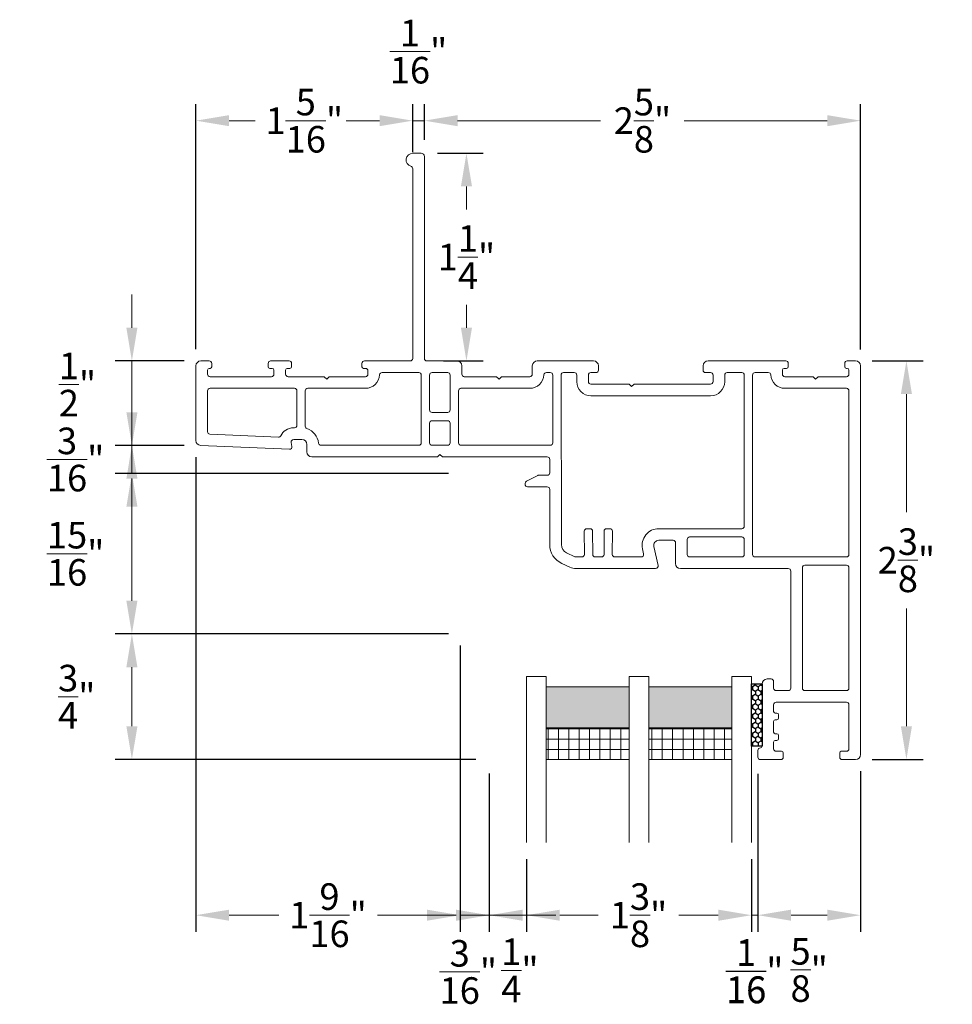
# Model space of a CAD drawing. Units: inches. Extents: x 1322.5 to 1363.1, y 595.4 to 630.
# Drawn here: x 1342 to 1347.6, y 612.5 to 618.4 of the extents above; entities that cross this region are included whole.
import ezdxf

# ---------------------------------------------------------------- set-up
doc = ezdxf.new("R2010")
doc.units = ezdxf.units.IN
doc.header["$LTSCALE"] = 0.35
doc.header["$MEASUREMENT"] = 0
doc.layers.get('Defpoints').update_dxf_attribs({"color": 1})
for name, color, linetype, lineweight in [('Glass', 61, 'Continuous', 9), ('GNRL-DIMS', 252, 'Continuous', 9), ('WNDW-SPCR', 251, 'Continuous', 25), ('WNDW-VINL', 1, 'Continuous', 9)]:
    doc.layers.add(name, color=color, linetype=linetype, lineweight=lineweight)
doc.layers.add('WNDW-GLAS', color=140, linetype='Continuous', lineweight=13, true_color=0x00bfff)
doc.styles.add('Arial', font='arial.ttf')
doc.dimstyles.new('Elv1', dxfattribs={"dimtxt": 0.08, "dimasz": 0.1, "dimexe": 0.05, "dimexo": 0.05, "dimgap": 0.05, "dimtad": 0, "dimtih": 1, "dimtoh": 1, "dimdec": 4, "dimzin": 12, "dimdsep": 46, "dimlunit": 5, "dimtxsty": 'Arial', "dimcen": 0.09, "dimclrd": 256, "dimclre": 256, "dimclrt": 256, "dimadec": 1, "dimazin": 3, "dimtfac": 1, "dimtdec": 4, "dimtmove": 2, "dimatfit": 2, "dimfxl": 1, "dimtolj": 1, "dimtzin": 12, "dimlwd": 20, "dimarcsym": 0})

# ---------------------------------------------------------------- blocks, each defined once
blk = doc.blocks.new('KE2694-432-P36')
for p, q in [((-0.6177, 2.3147), (-0.6177, 2.3547)), ((-0.6027, 2.3697), (-0.4803, 2.3697)), ((-0.4753, 2.3197), (-0.5078, 2.3197)), ((-0.4653, 2.3547), (-0.4653, 2.3297)), ((-0.1255, 2.3297), (-0.1255, 2.3547)), ((-0.1155, 2.3197), (-0.085, 2.3197)), ((-0.1105, 2.3697), (-0.03, 2.3697)), ((0, 2.3397), (0, 0)), ((-0.5928, 1.9147), (-0.5928, 2.2897)), ((-0.5228, 2.3047), (-0.5228, 2.2647)), ((-0.5028, 2.2547), (-0.5128, 2.2547)), ((-0.07, 2.3047), (-0.07, 2.0397)), ((-0.5228, 2.2047), (-0.5228, 2.1397)), ((-0.5028, 2.2147), (-0.5128, 2.2147)), ((-0.4928, 2.2447), (-0.4928, 2.2247)), ((-0.5228, 2.0797), (-0.5228, 2.0397)), ((-0.5028, 2.1297), (-0.5128, 2.1297)), ((-0.5028, 2.0897), (-0.5128, 2.0897)), ((-0.4928, 2.1197), (-0.4928, 2.0997)), ((-0.5078, 2.0247), (-0.085, 2.0247)), ((-0.5228, 1.8997), (-0.5228, 1.9397)), ((-0.5078, 1.9547), (-0.435, 1.9547)), ((-0.42, 1.235), (-0.42, 1.9397)), ((-0.35, 1.215), (-0.35, 1.9397)), ((-0.335, 1.9547), (-0.085, 1.9547)), ((-0.07, 1.9397), (-0.07, 1.215)), ((-0.5378, 1.8847), (-0.5628, 1.8847)), ((-1.7982, 1.1888), (-1.7493, 1.2116)), ((-1.7113, 1.22), (-1.2333, 1.22)), ((-1.2186, 1.2018), (-1.2435, 1.0863)), ((-1.1133, 1.065), (-1.1133, 1.19)), ((-1.0833, 1.22), (-0.435, 1.22)), ((-0.085, 1.2), (-0.335, 1.2)), ((-1.7686, 1.1253), (-1.7187, 1.1486)), ((-1.7124, 1.15), (-1.677, 1.15)), ((-1.662, 1.135), (-1.6624, 0.995)), ((-1.6124, 0.995), (-1.612, 1.135)), ((-1.597, 1.15), (-1.5587, 1.15)), ((-1.5437, 1.135), (-1.5433, 0.995)), ((-1.4933, 0.995), (-1.4937, 1.135)), ((-1.4787, 1.15), (-1.32, 1.15)), ((-1.3053, 1.1318), (-1.3119, 1.1011)), ((-1.0433, 1.045), (-1.0433, 1.135)), ((-1.0283, 1.15), (-0.715, 1.15)), ((-0.7, 1.135), (-0.7, 1.045)), ((-0.65, 0.055), (-0.65, 1.135)), ((-0.635, 1.15), (-0.085, 1.15)), ((-0.07, 1.135), (-0.07, 0.15)), ((-1.8704, 0.743), (-1.8704, 1.0755)), ((-1.8022, 0.055), (-1.8004, 1.0755)), ((-1.2142, 1.05), (-1.1283, 1.05)), ((-0.715, 1.03), (-1.0283, 1.03)), ((-1.6474, 0.98), (-1.6274, 0.98)), ((-1.5283, 0.98), (-1.5083, 0.98)), ((-1.2142, 0.98), (-0.715, 0.98)), ((-0.7, 0.965), (-0.7, 0.055)), ((-2.0188, 0.7073), (-2.0188, 0.713)), ((-2.0038, 0.728), (-1.8854, 0.728)), ((-1.9423, 0.6596), (-2.0105, 0.6939)), ((-1.8854, 0.658), (-1.9356, 0.658)), ((-1.8704, 0.563), (-1.8704, 0.643)), ((-3.302, 0.548), (-2.5466, 0.548)), ((-2.5466, 0.548), (-2.5316, 0.533)), ((-2.5316, 0.533), (-2.5166, 0.548)), ((-2.5166, 0.548), (-1.8854, 0.548)), ((-3.9713, 0.4788), (-3.4374, 0.5021)), ((-3.422, 0.4846), (-3.4262, 0.4606)), ((-3.332, 0.473), (-3.332, 0.518)), ((-3.2474, 0.478), (-2.6586, 0.478)), ((-2.5786, 0.478), (-2.4846, 0.478)), ((-2.4046, 0.478), (-1.8672, 0.478)), ((-4, 0), (-4, 0.4489)), ((-3.9157, 0.4112), (-3.5038, 0.4292)), ((-3.4115, 0.443), (-3.362, 0.443)), ((-2.6436, 0.463), (-2.6436, 0.055)), ((-2.5936, 0.3455), (-2.5936, 0.463)), ((-2.4696, 0.463), (-2.4696, 0.3455)), ((-2.4196, 0.15), (-2.4196, 0.463)), ((-1.8522, 0.463), (-1.8522, 0.055)), ((-3.93, 0.15), (-3.93, 0.3962)), ((-3.4132, 0.373), (-3.4069, 0.373)), ((-3.3919, 0.358), (-3.3919, 0.15)), ((-3.3419, 0.15), (-3.3419, 0.3635)), ((-2.4846, 0.3305), (-2.5786, 0.3305)), ((-2.5936, 0.055), (-2.5936, 0.2655)), ((-2.5786, 0.2805), (-2.4846, 0.2805)), ((-2.4696, 0.2655), (-2.4696, 0.055)), ((-0.9025, 0.18), (-1.6225, 0.18)), ((-3.4069, 0.135), (-3.915, 0.135)), ((-2.9794, 0.135), (-3.3269, 0.135)), ((-1.9903, 0.135), (-2.4046, 0.135)), ((-1.3774, 0.125), (-1.3924, 0.11)), ((-1.3774, 0.125), (-1.3624, 0.11)), ((-0.085, 0.135), (-0.455, 0.135)), ((-3.545, 0.065), (-3.915, 0.065)), ((-3.2274, 0.065), (-3.445, 0.065)), ((-3.2124, 0.08), (-3.2274, 0.065)), ((-3.2124, 0.08), (-3.1974, 0.065)), ((-2.9794, 0.065), (-3.1974, 0.065)), ((-2.1902, 0.065), (-2.3846, 0.065)), ((-2.1752, 0.08), (-2.1902, 0.065)), ((-2.1752, 0.08), (-2.1602, 0.065)), ((-1.9903, 0.065), (-2.1602, 0.065)), ((-1.7075, 0.095), (-1.7075, 0.055)), ((-1.6375, 0.095), (-1.6375, 0.055)), ((-1.3924, 0.11), (-1.6225, 0.11)), ((-0.9025, 0.11), (-1.3624, 0.11)), ((-0.8875, 0.095), (-0.8875, 0.055)), ((-0.8175, 0.055), (-0.8175, 0.095)), ((-0.455, 0.065), (-0.285, 0.065)), ((-0.27, 0.08), (-0.285, 0.065)), ((-0.27, 0.08), (-0.255, 0.065)), ((-0.255, 0.065), (-0.085, 0.065)), ((-3.93, 0.025), (-3.93, 0.05)), ((-3.92, 0.015), (-3.915, 0.015)), ((-3.905, -0.015), (-3.905, 0.005)), ((-3.565, -0.015), (-3.565, 0.005)), ((-3.54, 0.015), (-3.555, 0.015)), ((-3.53, 0.025), (-3.53, 0.05)), ((-3.46, 0.025), (-3.46, 0.05)), ((-3.45, 0.015), (-3.4344, 0.015)), ((-3.4244, -0.015), (-3.4244, 0.005)), ((-3.0004, -0.015), (-3.0004, 0.005)), ((-2.9904, 0.015), (-2.9794, 0.015)), ((-2.9644, 0.03), (-2.9644, 0.05)), ((-2.6586, 0.04), (-2.8796, 0.04)), ((-2.4846, 0.04), (-2.5786, 0.04)), ((-2.3996, 0.05), (-2.3996, 0)), ((-1.9753, 0.05), (-1.9753, 0)), ((-1.8672, 0.04), (-1.8904, 0.04)), ((-1.7225, 0.04), (-1.7872, 0.04)), ((-1.5925, 0.04), (-1.6225, 0.04)), ((-1.5775, 0.025), (-1.5775, 0)), ((-0.9475, 0.025), (-0.9475, 0)), ((-0.9325, 0.04), (-0.9025, 0.04)), ((-0.715, 0.04), (-0.8025, 0.04)), ((-0.5549, 0.04), (-0.635, 0.04)), ((-0.47, 0.025), (-0.47, 0.05)), ((-0.46, 0.015), (-0.445, 0.015)), ((-0.435, -0.015), (-0.435, 0.005)), ((-0.095, -0.015), (-0.095, 0.005)), ((-0.08, 0.015), (-0.085, 0.015)), ((-0.07, 0.025), (-0.07, 0.05)), ((-3.97, -0.03), (-3.92, -0.03)), ((-3.55, -0.03), (-3.4394, -0.03)), ((-2.71, -0.03), (-2.9854, -0.03)), ((-2.695, -0.045), (-2.695, -1.1871)), ((-2.625, -0.045), (-2.625, -1.26)), ((-2.61, -0.03), (-2.4296, -0.03)), ((-1.6075, -0.03), (-1.9453, -0.03)), ((-0.9175, -0.03), (-0.45, -0.03)), ((-0.03, -0.03), (-0.08, -0.03)), ((-2.695, -1.28), (-2.645, -1.28))]:
    blk.add_line(p, q)
for centre, radius, start, end in [((-0.6027, 2.3547), 0.015, 90, 180), ((-0.6027, 2.3147), 0.015, 180, 269.89), ((-0.5078, 2.3047), 0.015, 90, 180), ((-0.4803, 2.3547), 0.015, 0, 90), ((-0.4753, 2.3297), 0.01, 270, 0), ((-0.1105, 2.3547), 0.015, 90, 180), ((-0.1155, 2.3297), 0.01, 180, 270), ((-0.085, 2.3047), 0.015, 0, 90), ((-0.03, 2.3397), 0.03, 0, 90), ((-0.6028, 2.2897), 0.01, 0, 89.89), ((-0.5128, 2.2647), 0.01, 180, 270), ((-0.5028, 2.2447), 0.01, 0, 90), ((-0.5128, 2.2047), 0.01, 90, 180), ((-0.5028, 2.2247), 0.01, 270, 0), ((-0.5128, 2.1397), 0.01, 180, 270), ((-0.5128, 2.0797), 0.01, 90, 180), ((-0.5028, 2.1197), 0.01, 0, 90), ((-0.5028, 2.0997), 0.01, 270, 0), ((-0.5078, 2.0397), 0.015, 180, 270), ((-0.085, 2.0397), 0.015, 270, 0), ((-0.5628, 1.9147), 0.03, 180, 270), ((-0.5378, 1.8997), 0.015, 270, 0), ((-0.5078, 1.9397), 0.015, 90, 180), ((-0.435, 1.9397), 0.015, 0, 90), ((-0.335, 1.9397), 0.015, 90, 180), ((-0.085, 1.9397), 0.015, 0, 90), ((-1.7454, 1.0755), 0.125, 115, 180), ((-1.7113, 1.13), 0.09, 90, 115), ((-1.2333, 1.205), 0.015, 347.82536, 90), ((-1.0833, 1.19), 0.03, 90, 180), ((-0.435, 1.235), 0.015, 270, 0), ((-0.335, 1.215), 0.015, 180, 270), ((-0.085, 1.215), 0.015, 270, 360), ((-1.7124, 1.135), 0.015, 90, 115), ((-1.677, 1.135), 0.015, 359.84341, 90), ((-1.597, 1.135), 0.015, 90, 179.84341), ((-1.5587, 1.135), 0.015, 0.15659, 90), ((-1.4787, 1.135), 0.015, 90, 180.15659), ((-1.32, 1.135), 0.015, 347.82536, 90), ((-1.0283, 1.135), 0.015, 90, 180), ((-0.715, 1.135), 0.015, 0, 90), ((-0.635, 1.135), 0.015, 90, 180), ((-0.085, 1.135), 0.015, 0, 90), ((-1.7454, 1.0755), 0.055, 115, 180), ((-1.2142, 1.08), 0.1, 167.82536, 270), ((-1.2142, 1.08), 0.03, 167.82536, 270), ((-1.1283, 1.065), 0.015, 270, 0), ((-1.0283, 1.045), 0.015, 180, 270), ((-0.715, 1.045), 0.015, 270, 0), ((-1.6474, 0.995), 0.015, 179.84341, 270), ((-1.6274, 0.995), 0.015, 270, 359.84341), ((-1.5283, 0.995), 0.015, 180.15659, 270), ((-1.5083, 0.995), 0.015, 270, 0.15659), ((-0.715, 0.965), 0.015, 0, 90), ((-2.0038, 0.713), 0.015, 90, 180), ((-1.8854, 0.743), 0.015, 270, 0), ((-2.0038, 0.7073), 0.015, 180, 243.28087), ((-1.9356, 0.673), 0.015, 243.28087, 270), ((-1.8854, 0.643), 0.015, 0, 90), ((-3.302, 0.518), 0.03, 90, 180), ((-1.8854, 0.563), 0.015, 270, 0), ((-3.97, 0.4489), 0.03, 92.5, 180), ((-3.4368, 0.4872), 0.015, 350, 92.5), ((-3.2474, 0.463), 0.015, 90, 175.01139), ((-2.6586, 0.463), 0.015, 0, 90), ((-2.5786, 0.463), 0.015, 90, 180), ((-2.4846, 0.463), 0.015, 0, 90), ((-2.4046, 0.463), 0.015, 90, 180), ((-1.8672, 0.463), 0.015, 0, 90), ((-3.5031, 0.4142), 0.015, 25.97814, 92.5), ((-3.4132, 0.458), 0.085, 205.97814, 270), ((-3.4115, 0.458), 0.015, 170, 270), ((-3.362, 0.473), 0.03, 270, 0), ((-3.362, 0.473), 0.1, 287.76503, 355.01139), ((-3.915, 0.3962), 0.015, 92.5, 180), ((-3.4069, 0.358), 0.015, 0, 90), ((-3.3269, 0.3635), 0.015, 107.76503, 180), ((-2.5786, 0.3455), 0.015, 180, 270), ((-2.4846, 0.3455), 0.015, 270, 360), ((-2.5786, 0.2655), 0.015, 90, 180), ((-2.4846, 0.2655), 0.015, 0, 90), ((-1.6225, 0.095), 0.085, 90, 180), ((-0.9025, 0.095), 0.085, 0, 90), ((-3.915, 0.15), 0.015, 180, 270), ((-3.4069, 0.15), 0.015, 270, 0), ((-3.3269, 0.15), 0.015, 180, 270), ((-2.9794, 0.05), 0.085, 2.8659, 90), ((-2.4046, 0.15), 0.015, 180, 270), ((-1.9903, 0.05), 0.085, 2.86602, 90), ((-0.455, 0.05), 0.085, 90, 177.1341), ((-0.085, 0.15), 0.015, 270, 0), ((-3.915, 0.05), 0.015, 90, 180), ((-3.545, 0.05), 0.015, 0, 90), ((-3.445, 0.05), 0.015, 89.99998, 180), ((-2.9794, 0.05), 0.015, 0, 90), ((-2.3846, 0.05), 0.015, 90, 180), ((-1.9903, 0.05), 0.015, 0, 90), ((-1.6225, 0.095), 0.015, 90, 180), ((-0.9025, 0.095), 0.015, 0, 90), ((-0.455, 0.05), 0.015, 90, 180), ((-0.085, 0.05), 0.015, 0, 90), ((-3.92, 0.025), 0.01, 180, 270), ((-3.915, 0.005), 0.01, 0, 90), ((-3.555, 0.005), 0.01, 90, 180), ((-3.54, 0.025), 0.01, 270, 0), ((-3.45, 0.025), 0.01, 180, 270), ((-3.4344, 0.005), 0.01, 0, 90), ((-2.9904, 0.005), 0.01, 90, 180), ((-2.9794, 0.03), 0.015, 270, 0), ((-2.8796, 0.055), 0.015, 182.8659, 270), ((-2.6586, 0.055), 0.015, 270, 360), ((-2.5786, 0.055), 0.015, 180, 270), ((-2.4846, 0.055), 0.015, 270, 0), ((-2.4296, 0), 0.03, 270, 0), ((-1.9453, 0), 0.03, 180, 270), ((-1.8904, 0.055), 0.015, 182.86602, 270), ((-1.8672, 0.055), 0.015, 270, 0), ((-1.7872, 0.055), 0.015, 180, 270), ((-1.7225, 0.055), 0.015, 270, 0), ((-1.6225, 0.055), 0.015, 180, 270), ((-1.6075, 0), 0.03, 270, 0), ((-1.5925, 0.025), 0.015, 0, 90), ((-0.9325, 0.025), 0.015, 90, 180), ((-0.9175, 0), 0.03, 180, 270), ((-0.9025, 0.055), 0.015, 270, 360), ((-0.8025, 0.055), 0.015, 180, 270), ((-0.715, 0.055), 0.015, 270, 360), ((-0.635, 0.055), 0.015, 180, 270), ((-0.5549, 0.055), 0.015, 270, 357.1341), ((-0.46, 0.025), 0.01, 180, 270), ((-0.445, 0.005), 0.01, 0, 90), ((-0.085, 0.005), 0.01, 90, 180), ((-0.08, 0.025), 0.01, 270, 0), ((-0.03, 0), 0.03, 270, 360), ((-3.97, 0), 0.03, 180, 270), ((-3.92, -0.015), 0.015, 270, 0), ((-3.55, -0.015), 0.015, 180, 270), ((-3.4394, -0.015), 0.015, 270, 0), ((-2.9854, -0.015), 0.015, 180, 270), ((-2.71, -0.045), 0.015, 0, 90), ((-2.61, -0.045), 0.015, 90, 180), ((-0.45, -0.015), 0.015, 270, 360), ((-0.08, -0.015), 0.015, 180, 270), ((-2.695, -1.24), 0.04, 105.82662, 270), ((-2.71, -1.1871), 0.015, 285.82662, 0), ((-2.645, -1.26), 0.02, 270, 0)]:
    blk.add_arc(centre, radius, start, end)
blk = doc.blocks.new('*U34')
at = {"linetype": 'ByBlock', "lineweight": -2, "transparency": 33554483}
h = blk.add_hatch(dxfattribs=at)
h.set_pattern_fill('HONEY', color=0, scale=0.15)
h.set_pattern_definition([(0, (-0.375, 0.0625), (0.028125, 0.01623798), [0.01875, -0.0375]), (120, (-0.375, 0.0625), (-0.028125, 0.01623798), [0.01875, -0.0375]), (60, (-0.375, 0.0625), (0, 0.03247595), [-0.0375, 0.01875])])
h.paths.add_polyline_path([(0.375, -0.0625), (0.375, 0), (0, 0), (0, -0.0625)])
at = {"color": 0, "linetype": 'ByBlock', "lineweight": -2}
blk.add_lwpolyline([(0, -0.0625), (0.375, -0.0625), (0.375, 0), (0, 0)], close=True, dxfattribs=at)
blk = doc.blocks.new('*D204')
at = {"layer": 'Defpoints', "color": 0, "transparency": 16777216}
for p in [(1344.3788, 617.6392), (1344.4138, 616.3892), (1344.6521, 616.3892)]:
    blk.add_point(p, dxfattribs=at)
at = {"layer": 'GNRL-DIMS', "lineweight": -2, "transparency": 16777216}
for p, q in [((1344.4788, 617.6392), (1344.7521, 617.6392)), ((1344.5138, 616.3892), (1344.7521, 616.3892))]:
    blk.add_line(p, q, dxfattribs=at)
at = {"layer": 'GNRL-DIMS', "lineweight": 20, "transparency": 16777216}
for p, q in [((1344.6521, 617.4392), (1344.6521, 617.3012)), ((1344.6521, 616.5892), (1344.6521, 616.7272))]:
    blk.add_line(p, q, dxfattribs=at)
at = {"layer": 'GNRL-DIMS', "transparency": 16777216}
for points in [[(1344.6188, 617.4392), (1344.6855, 617.4392), (1344.6521, 617.6392)], [(1344.6188, 616.5892), (1344.6855, 616.5892), (1344.6521, 616.3892)]]:
    blk.add_solid(points, dxfattribs=at)
at = {"layer": 'GNRL-DIMS', "transparency": 16777216, "insert": (1344.6521, 617.0142), "char_height": 0.16, "attachment_point": 5, "style": 'Arial'}
blk.add_mtext('\\A1;1{\\H1.000000x;\\S1/4;}"', dxfattribs=at)
blk = doc.blocks.new('*D213')
at = {"layer": 'Defpoints', "color": 0, "transparency": 16777216}
for p in [(1344.3988, 617.8354), (1344.3988, 617.6192), (1347.0238, 616.357)]:
    blk.add_point(p, dxfattribs=at)
at = {"layer": 'GNRL-DIMS', "lineweight": -2, "transparency": 16777216}
for p, q in [((1344.3988, 617.7192), (1344.3988, 617.9354)), ((1347.0238, 616.457), (1347.0238, 617.9354))]:
    blk.add_line(p, q, dxfattribs=at)
at = {"layer": 'GNRL-DIMS', "lineweight": 20, "transparency": 16777216}
for p, q in [((1344.5988, 617.8354), (1345.4596, 617.8354)), ((1346.8238, 617.8354), (1345.963, 617.8354))]:
    blk.add_line(p, q, dxfattribs=at)
at = {"layer": 'GNRL-DIMS', "transparency": 16777216}
for points in [[(1344.5988, 617.8687), (1344.5988, 617.8021), (1344.3988, 617.8354)], [(1346.8238, 617.8687), (1346.8238, 617.8021), (1347.0238, 617.8354)]]:
    blk.add_solid(points, dxfattribs=at)
at = {"layer": 'GNRL-DIMS', "transparency": 16777216, "insert": (1345.7113, 617.8354), "char_height": 0.16, "attachment_point": 5, "style": 'Arial'}
blk.add_mtext('\\A1;2{\\H1.000000x;\\S5/8;}"', dxfattribs=at)
blk = doc.blocks.new('*D222')
at = {"layer": 'Defpoints', "color": 0, "transparency": 16777216}
for p in [(1344.3288, 617.8354), (1344.3988, 617.6192), (1344.3288, 617.5463)]:
    blk.add_point(p, dxfattribs=at)
at = {"layer": 'GNRL-DIMS', "lineweight": -2, "transparency": 16777216}
for p, q in [((1344.3288, 617.6463), (1344.3288, 617.9354)), ((1344.3988, 617.7192), (1344.3988, 617.9354))]:
    blk.add_line(p, q, dxfattribs=at)
at = {"layer": 'GNRL-DIMS', "lineweight": 20, "transparency": 16777216}
for p, q in [((1344.1288, 617.8354), (1343.9288, 617.8354)), ((1344.3988, 617.8354), (1344.3288, 617.8354)), ((1344.5988, 617.8354), (1344.7988, 617.8354))]:
    blk.add_line(p, q, dxfattribs=at)
at = {"layer": 'GNRL-DIMS', "transparency": 16777216}
for points in [[(1344.1288, 617.8687), (1344.1288, 617.8021), (1344.3288, 617.8354)], [(1344.5988, 617.8687), (1344.5988, 617.8021), (1344.3988, 617.8354)]]:
    blk.add_solid(points, dxfattribs=at)
at = {"layer": 'GNRL-DIMS', "transparency": 16777216, "insert": (1344.3638, 618.2513), "char_height": 0.16, "attachment_point": 5, "style": 'Arial'}
blk.add_mtext('\\A1;{\\H1.000000x;\\S1/16;}"', dxfattribs=at)
blk = doc.blocks.new('*D223')
at = {"layer": 'Defpoints', "color": 0, "transparency": 16777216}
for p in [(1343.0238, 617.8354), (1344.3288, 617.5463), (1343.0238, 616.3592)]:
    blk.add_point(p, dxfattribs=at)
at = {"layer": 'GNRL-DIMS', "lineweight": -2, "transparency": 16777216}
for p, q in [((1343.0238, 616.4592), (1343.0238, 617.9354)), ((1344.3288, 617.6463), (1344.3288, 617.9354))]:
    blk.add_line(p, q, dxfattribs=at)
at = {"layer": 'GNRL-DIMS', "lineweight": 20, "transparency": 16777216}
for p, q in [((1343.2238, 617.8354), (1343.3795, 617.8354)), ((1344.1288, 617.8354), (1343.9731, 617.8354))]:
    blk.add_line(p, q, dxfattribs=at)
at = {"layer": 'GNRL-DIMS', "transparency": 16777216}
for points in [[(1343.2238, 617.8687), (1343.2238, 617.8021), (1343.0238, 617.8354)], [(1344.1288, 617.8687), (1344.1288, 617.8021), (1344.3288, 617.8354)]]:
    blk.add_solid(points, dxfattribs=at)
at = {"layer": 'GNRL-DIMS', "transparency": 16777216, "insert": (1343.6763, 617.8354), "char_height": 0.16, "attachment_point": 5, "style": 'Arial'}
blk.add_mtext('\\A1;1{\\H1.000000x;\\S5/16;}"', dxfattribs=at)
blk = doc.blocks.new('*D232')
at = {"layer": 'Defpoints', "color": 0, "transparency": 16777216}
for p in [(1346.9938, 616.3892), (1346.9938, 613.9895), (1347.2999, 613.9895)]:
    blk.add_point(p, dxfattribs=at)
at = {"layer": 'GNRL-DIMS', "lineweight": -2, "transparency": 16777216}
for p, q in [((1347.0938, 616.3892), (1347.3999, 616.3892)), ((1347.0938, 613.9895), (1347.3999, 613.9895))]:
    blk.add_line(p, q, dxfattribs=at)
at = {"layer": 'GNRL-DIMS', "lineweight": 20, "transparency": 16777216}
for p, q in [((1347.2999, 616.1892), (1347.2999, 615.4795)), ((1347.2999, 614.1895), (1347.2999, 614.8993))]:
    blk.add_line(p, q, dxfattribs=at)
at = {"layer": 'GNRL-DIMS', "transparency": 16777216}
for points in [[(1347.2666, 616.1892), (1347.3333, 616.1892), (1347.2999, 616.3892)], [(1347.2666, 614.1895), (1347.3333, 614.1895), (1347.2999, 613.9895)]]:
    blk.add_solid(points, dxfattribs=at)
at = {"layer": 'GNRL-DIMS', "transparency": 16777216, "insert": (1347.2999, 615.1894), "char_height": 0.16, "attachment_point": 5, "style": 'Arial'}
blk.add_mtext('\\A1;2{\\H1.000000x;\\S3/8;}"', dxfattribs=at)
blk = doc.blocks.new('*D286')
at = {"layer": 'Defpoints', "color": 0, "transparency": 16777216}
for p in [(1346.406, 614.0045), (1347.0238, 614.0195), (1346.406, 613.0525)]:
    blk.add_point(p, dxfattribs=at)
at = {"layer": 'GNRL-DIMS', "lineweight": -2, "transparency": 16777216}
for p, q in [((1346.406, 613.9045), (1346.406, 612.9525)), ((1347.0238, 613.9195), (1347.0238, 612.9525))]:
    blk.add_line(p, q, dxfattribs=at)
at = {"layer": 'GNRL-DIMS', "lineweight": 20, "transparency": 16777216}
blk.add_line((1346.8238, 613.0525), (1346.606, 613.0525), dxfattribs=at)
at = {"layer": 'GNRL-DIMS', "transparency": 16777216}
for points in [[(1346.606, 613.0858), (1346.606, 613.0191), (1346.406, 613.0525)], [(1346.8238, 613.0858), (1346.8238, 613.0191), (1347.0238, 613.0525)]]:
    blk.add_solid(points, dxfattribs=at)
at = {"layer": 'GNRL-DIMS', "transparency": 16777216, "insert": (1346.7149, 612.7231), "char_height": 0.16, "attachment_point": 5, "style": 'Arial'}
blk.add_mtext('\\A1;{\\H1.000000x;\\S5/8;}"', dxfattribs=at)
blk = doc.blocks.new('*D287')
at = {"layer": 'Defpoints', "color": 0, "transparency": 16777216}
for p in [(1346.406, 614.0045), (1346.368, 613.4903), (1346.368, 613.0525)]:
    blk.add_point(p, dxfattribs=at)
at = {"layer": 'GNRL-DIMS', "lineweight": -2, "transparency": 16777216}
for p, q in [((1346.406, 613.9045), (1346.406, 612.9525)), ((1346.368, 613.3903), (1346.368, 612.9525))]:
    blk.add_line(p, q, dxfattribs=at)
at = {"layer": 'GNRL-DIMS', "lineweight": 20, "transparency": 16777216}
for p, q in [((1346.168, 613.0525), (1345.968, 613.0525)), ((1346.406, 613.0525), (1346.368, 613.0525)), ((1346.606, 613.0525), (1346.806, 613.0525))]:
    blk.add_line(p, q, dxfattribs=at)
at = {"layer": 'GNRL-DIMS', "transparency": 16777216}
for points in [[(1346.168, 613.0858), (1346.168, 613.0191), (1346.368, 613.0525)], [(1346.606, 613.0858), (1346.606, 613.0191), (1346.406, 613.0525)]]:
    blk.add_solid(points, dxfattribs=at)
at = {"layer": 'GNRL-DIMS', "transparency": 16777216, "insert": (1346.387, 612.7166), "char_height": 0.16, "attachment_point": 5, "style": 'Arial'}
blk.add_mtext('\\A1;{\\H1.000000x;\\S1/16;}"', dxfattribs=at)
blk = doc.blocks.new('*D288')
at = {"layer": 'Defpoints', "color": 0, "transparency": 16777216}
for p in [(1344.6143, 614.7753), (1344.7895, 614.0053), (1344.6143, 613.0525)]:
    blk.add_point(p, dxfattribs=at)
at = {"layer": 'GNRL-DIMS', "lineweight": -2, "transparency": 16777216}
for p, q in [((1344.6143, 614.6753), (1344.6143, 612.9525)), ((1344.7895, 613.9053), (1344.7895, 612.9525))]:
    blk.add_line(p, q, dxfattribs=at)
at = {"layer": 'GNRL-DIMS', "lineweight": 20, "transparency": 16777216}
for p, q in [((1344.4143, 613.0525), (1344.2143, 613.0525)), ((1344.7895, 613.0525), (1344.6143, 613.0525)), ((1344.9895, 613.0525), (1345.1895, 613.0525))]:
    blk.add_line(p, q, dxfattribs=at)
at = {"layer": 'GNRL-DIMS', "transparency": 16777216}
for points in [[(1344.4143, 613.0858), (1344.4143, 613.0191), (1344.6143, 613.0525)], [(1344.9895, 613.0858), (1344.9895, 613.0191), (1344.7895, 613.0525)]]:
    blk.add_solid(points, dxfattribs=at)
at = {"layer": 'GNRL-DIMS', "transparency": 16777216, "insert": (1344.6634, 612.711), "char_height": 0.16, "attachment_point": 5, "style": 'Arial'}
blk.add_mtext('\\A1;{\\H1.000000x;\\S3/16;}"', dxfattribs=at)
blk = doc.blocks.new('*D289')
at = {"layer": 'Defpoints', "color": 0, "transparency": 16777216}
for p in [(1343.0238, 615.9104), (1344.6143, 614.7753), (1343.0238, 613.0525)]:
    blk.add_point(p, dxfattribs=at)
at = {"layer": 'GNRL-DIMS', "lineweight": -2, "transparency": 16777216}
for p, q in [((1343.0238, 615.8104), (1343.0238, 612.9525)), ((1344.6143, 614.6753), (1344.6143, 612.9525))]:
    blk.add_line(p, q, dxfattribs=at)
at = {"layer": 'GNRL-DIMS', "lineweight": 20, "transparency": 16777216}
for p, q in [((1343.2238, 613.0525), (1343.5222, 613.0525)), ((1344.4143, 613.0525), (1344.1158, 613.0525))]:
    blk.add_line(p, q, dxfattribs=at)
at = {"layer": 'GNRL-DIMS', "transparency": 16777216}
for points in [[(1343.2238, 613.0858), (1343.2238, 613.0191), (1343.0238, 613.0525)], [(1344.4143, 613.0858), (1344.4143, 613.0191), (1344.6143, 613.0525)]]:
    blk.add_solid(points, dxfattribs=at)
at = {"layer": 'GNRL-DIMS', "transparency": 16777216, "insert": (1343.819, 613.0525), "char_height": 0.16, "attachment_point": 5, "style": 'Arial'}
blk.add_mtext('\\A1;1{\\H1.000000x;\\S9/16;}"', dxfattribs=at)
blk = doc.blocks.new('*D290')
at = {"layer": 'Defpoints', "color": 0, "transparency": 16777216}
for p in [(1343.0538, 616.3892), (1342.6386, 615.8804), (1343.0525, 615.8804)]:
    blk.add_point(p, dxfattribs=at)
at = {"layer": 'GNRL-DIMS', "lineweight": 20, "transparency": 16777216}
for p, q in [((1342.6386, 616.5892), (1342.6386, 616.7892)), ((1342.6386, 616.3892), (1342.6386, 615.8804)), ((1342.6386, 615.6804), (1342.6386, 615.4804))]:
    blk.add_line(p, q, dxfattribs=at)
at = {"layer": 'GNRL-DIMS', "lineweight": -2, "transparency": 16777216}
for p, q in [((1342.9538, 616.3892), (1342.5386, 616.3892)), ((1342.9525, 615.8804), (1342.5386, 615.8804))]:
    blk.add_line(p, q, dxfattribs=at)
at = {"layer": 'GNRL-DIMS', "transparency": 16777216}
for points in [[(1342.6053, 616.5892), (1342.672, 616.5892), (1342.6386, 616.3892)], [(1342.6053, 615.6804), (1342.672, 615.6804), (1342.6386, 615.8804)]]:
    blk.add_solid(points, dxfattribs=at)
at = {"layer": 'GNRL-DIMS', "transparency": 16777216, "insert": (1342.311, 616.2471), "char_height": 0.16, "attachment_point": 5, "style": 'Arial'}
blk.add_mtext('\\A1;{\\H1.000000x;\\S1/2;}"', dxfattribs=at)
blk = doc.blocks.new('*D291')
at = {"layer": 'Defpoints', "color": 0, "transparency": 16777216}
for p in [(1343.0525, 615.8804), (1342.6386, 615.7112), (1344.6443, 615.7112)]:
    blk.add_point(p, dxfattribs=at)
at = {"layer": 'GNRL-DIMS', "lineweight": 20, "transparency": 16777216}
for p, q in [((1342.6386, 616.0804), (1342.6386, 616.2804)), ((1342.6386, 615.8804), (1342.6386, 615.7112)), ((1342.6386, 615.5112), (1342.6386, 615.3112))]:
    blk.add_line(p, q, dxfattribs=at)
at = {"layer": 'GNRL-DIMS', "lineweight": -2, "transparency": 16777216}
for p, q in [((1342.9525, 615.8804), (1342.5386, 615.8804)), ((1344.5443, 615.7112), (1342.5386, 615.7112))]:
    blk.add_line(p, q, dxfattribs=at)
at = {"layer": 'GNRL-DIMS', "transparency": 16777216}
for points in [[(1342.6053, 616.0804), (1342.672, 616.0804), (1342.6386, 615.8804)], [(1342.6053, 615.5112), (1342.672, 615.5112), (1342.6386, 615.7112)]]:
    blk.add_solid(points, dxfattribs=at)
at = {"layer": 'GNRL-DIMS', "transparency": 16777216, "insert": (1342.2999, 615.7958), "char_height": 0.16, "attachment_point": 5, "style": 'Arial'}
blk.add_mtext('\\A1;{\\H1.000000x;\\S3/16;}"', dxfattribs=at)
blk = doc.blocks.new('*D300')
at = {"layer": 'Defpoints', "color": 0, "transparency": 16777216}
for p in [(1344.6443, 615.7112), (1342.6386, 614.7453), (1344.6443, 614.7453)]:
    blk.add_point(p, dxfattribs=at)
at = {"layer": 'GNRL-DIMS', "lineweight": -2, "transparency": 16777216}
for p, q in [((1344.5443, 615.7112), (1342.5386, 615.7112)), ((1344.5443, 614.7453), (1342.5386, 614.7453))]:
    blk.add_line(p, q, dxfattribs=at)
at = {"layer": 'GNRL-DIMS', "lineweight": 20, "transparency": 16777216}
blk.add_line((1342.6386, 615.5112), (1342.6386, 614.9453), dxfattribs=at)
at = {"layer": 'GNRL-DIMS', "transparency": 16777216}
for points in [[(1342.6053, 615.5112), (1342.672, 615.5112), (1342.6386, 615.7112)], [(1342.6053, 614.9453), (1342.672, 614.9453), (1342.6386, 614.7453)]]:
    blk.add_solid(points, dxfattribs=at)
at = {"layer": 'GNRL-DIMS', "transparency": 16777216, "insert": (1342.3001, 615.2283), "char_height": 0.16, "attachment_point": 5, "style": 'Arial'}
blk.add_mtext('\\A1;{\\H1.000000x;\\S15/16;}"', dxfattribs=at)
blk = doc.blocks.new('*D309')
at = {"layer": 'Defpoints', "color": 0, "transparency": 16777216}
for p in [(1344.6443, 614.7453), (1342.6386, 613.9903), (1344.809, 613.9903)]:
    blk.add_point(p, dxfattribs=at)
at = {"layer": 'GNRL-DIMS', "lineweight": -2, "transparency": 16777216}
for p, q in [((1344.5443, 614.7453), (1342.5386, 614.7453)), ((1344.709, 613.9903), (1342.5386, 613.9903))]:
    blk.add_line(p, q, dxfattribs=at)
at = {"layer": 'GNRL-DIMS', "lineweight": 20, "transparency": 16777216}
blk.add_line((1342.6386, 614.5453), (1342.6386, 614.1903), dxfattribs=at)
at = {"layer": 'GNRL-DIMS', "transparency": 16777216}
for points in [[(1342.6053, 614.5453), (1342.672, 614.5453), (1342.6386, 614.7453)], [(1342.6053, 614.1903), (1342.672, 614.1903), (1342.6386, 613.9903)]]:
    blk.add_solid(points, dxfattribs=at)
at = {"layer": 'GNRL-DIMS', "transparency": 16777216, "insert": (1342.3067, 614.3678), "char_height": 0.16, "attachment_point": 5, "style": 'Arial'}
blk.add_mtext('\\A1;{\\H1.000000x;\\S3/4;}"', dxfattribs=at)
blk = doc.blocks.new('*D393')
at = {"layer": 'Defpoints', "color": 0, "transparency": 16777216}
for p in [(1346.406, 614.0045), (1346.368, 613.4903), (1346.368, 613.0525)]:
    blk.add_point(p, dxfattribs=at)
at = {"layer": 'GNRL-DIMS', "lineweight": -2, "transparency": 16777216}
for p, q in [((1346.406, 613.9045), (1346.406, 612.9525)), ((1346.368, 613.3903), (1346.368, 612.9525))]:
    blk.add_line(p, q, dxfattribs=at)
at = {"layer": 'GNRL-DIMS', "lineweight": 20, "transparency": 16777216}
for p, q in [((1346.168, 613.0525), (1345.968, 613.0525)), ((1346.406, 613.0525), (1346.368, 613.0525)), ((1346.606, 613.0525), (1346.806, 613.0525))]:
    blk.add_line(p, q, dxfattribs=at)
at = {"layer": 'GNRL-DIMS', "transparency": 16777216}
for points in [[(1346.168, 613.0858), (1346.168, 613.0191), (1346.368, 613.0525)], [(1346.606, 613.0858), (1346.606, 613.0191), (1346.406, 613.0525)]]:
    blk.add_solid(points, dxfattribs=at)
at = {"layer": 'GNRL-DIMS', "transparency": 16777216, "insert": (1346.387, 612.7138), "char_height": 0.16, "attachment_point": 5, "style": 'Arial'}
blk.add_mtext('\\A1;{\\H1.000000x;\\S1/16;}"', dxfattribs=at)
blk = doc.blocks.new('*D394')
at = {"layer": 'Defpoints', "color": 0, "transparency": 16777216}
for p in [(1345.014, 613.4903), (1346.368, 613.4903), (1345.014, 613.0525)]:
    blk.add_point(p, dxfattribs=at)
at = {"layer": 'GNRL-DIMS', "lineweight": -2, "transparency": 16777216}
for p, q in [((1345.014, 613.3903), (1345.014, 612.9525)), ((1346.368, 613.3903), (1346.368, 612.9525))]:
    blk.add_line(p, q, dxfattribs=at)
at = {"layer": 'GNRL-DIMS', "lineweight": 20, "transparency": 16777216}
for p, q in [((1345.214, 613.0525), (1345.4453, 613.0525)), ((1346.168, 613.0525), (1345.9303, 613.0525))]:
    blk.add_line(p, q, dxfattribs=at)
at = {"layer": 'GNRL-DIMS', "transparency": 16777216}
for points in [[(1345.214, 613.0858), (1345.214, 613.0191), (1345.014, 613.0525)], [(1346.168, 613.0858), (1346.168, 613.0191), (1346.368, 613.0525)]]:
    blk.add_solid(points, dxfattribs=at)
at = {"layer": 'GNRL-DIMS', "transparency": 16777216, "insert": (1345.6878, 613.0525), "char_height": 0.16, "attachment_point": 5, "style": 'Arial'}
blk.add_mtext('\\A1;1{\\H1.000000x;\\S3/8;}"', dxfattribs=at)
blk = doc.blocks.new('*D395')
at = {"layer": 'Defpoints', "color": 0, "transparency": 16777216}
for p in [(1344.7895, 614.0053), (1345.014, 613.4903), (1344.7895, 613.0525)]:
    blk.add_point(p, dxfattribs=at)
at = {"layer": 'GNRL-DIMS', "lineweight": -2, "transparency": 16777216}
for p, q in [((1344.7895, 613.9053), (1344.7895, 612.9525)), ((1345.014, 613.3903), (1345.014, 612.9525))]:
    blk.add_line(p, q, dxfattribs=at)
at = {"layer": 'GNRL-DIMS', "lineweight": 20, "transparency": 16777216}
for p, q in [((1344.5895, 613.0525), (1344.3895, 613.0525)), ((1345.014, 613.0525), (1344.7895, 613.0525)), ((1345.214, 613.0525), (1345.414, 613.0525))]:
    blk.add_line(p, q, dxfattribs=at)
at = {"layer": 'GNRL-DIMS', "transparency": 16777216}
for points in [[(1344.5895, 613.0858), (1344.5895, 613.0191), (1344.7895, 613.0525)], [(1345.214, 613.0858), (1345.214, 613.0191), (1345.014, 613.0525)]]:
    blk.add_solid(points, dxfattribs=at)
at = {"layer": 'GNRL-DIMS', "transparency": 16777216, "insert": (1344.9738, 612.7204), "char_height": 0.16, "attachment_point": 5, "style": 'Arial'}
blk.add_mtext('\\A1;{\\H1.000000x;\\S1/4;}"', dxfattribs=at)
blk = doc.blocks.new('*D396')
at = {"layer": 'Defpoints', "color": 0, "transparency": 16777216}
for p in [(1344.6143, 614.7753), (1344.7895, 614.0053), (1344.6143, 613.0525)]:
    blk.add_point(p, dxfattribs=at)
at = {"layer": 'GNRL-DIMS', "lineweight": -2, "transparency": 16777216}
for p, q in [((1344.6143, 614.6753), (1344.6143, 612.9525)), ((1344.7895, 613.9053), (1344.7895, 612.9525))]:
    blk.add_line(p, q, dxfattribs=at)
at = {"layer": 'GNRL-DIMS', "lineweight": 20, "transparency": 16777216}
for p, q in [((1344.4143, 613.0525), (1344.2143, 613.0525)), ((1344.7895, 613.0525), (1344.6143, 613.0525)), ((1344.9895, 613.0525), (1345.1895, 613.0525))]:
    blk.add_line(p, q, dxfattribs=at)
at = {"layer": 'GNRL-DIMS', "transparency": 16777216}
for points in [[(1344.4143, 613.0858), (1344.4143, 613.0191), (1344.6143, 613.0525)], [(1344.9895, 613.0858), (1344.9895, 613.0191), (1344.7895, 613.0525)]]:
    blk.add_solid(points, dxfattribs=at)
at = {"layer": 'GNRL-DIMS', "transparency": 16777216, "insert": (1344.6634, 612.711), "char_height": 0.16, "attachment_point": 5, "style": 'Arial'}
blk.add_mtext('\\A1;{\\H1.000000x;\\S3/16;}"', dxfattribs=at)
blk = doc.blocks.new('IG_1375T_ss')
at = {"linetype": 'ByBlock', "ltscale": 0.5, "transparency": 33554687}
h = blk.add_hatch(dxfattribs=at)
h.set_pattern_fill('NET', color=251, scale=0.5)
h.set_pattern_definition([(0, (-1046.73204, 186.88834), (0, 0.0625), []), (90, (-1046.73204, 186.88834), (-0.0625, 4e-18), [])])
h.paths.add_polyline_path([(-0.643, 0.6253), (-0.643, 0.4343), (-0.143, 0.4343), (-0.143, 0.6253)])
h.paths.add_polyline_path([(-0.761, 0.4343), (-0.761, 0.6253), (-1.261, 0.6253), (-1.261, 0.4343)])
at = {"linetype": 'ByBlock', "transparency": 33554687}
h = blk.add_hatch(color=251, dxfattribs=at)
h.dxf.hatch_style = 1
h.paths.add_polyline_path([(-0.636, 0.4343), (-1.261, 0.4169)])
h.paths.add_polyline_path([(-0.761, 0.1875), (-0.761, 0.4343), (-1.261, 0.4343), (-1.261, 0.1875)])
h.paths.add_polyline_path([(-0.143, 0.1875), (-0.143, 0.4343), (-0.643, 0.4343), (-0.643, 0.1875)])
at = {"color": 251, "linetype": 'ByBlock'}
for p, q in [((-1.261, 0.6253), (-0.761, 0.6253)), ((-0.643, 0.6253), (-0.143, 0.6253)), ((-1.261, 0.4343), (-0.761, 0.4343)), ((-0.643, 0.4343), (-0.143, 0.4343)), ((-1.261, 0.1875), (-0.761, 0.1875)), ((-0.643, 0.1875), (-0.143, 0.1875))]:
    blk.add_line(p, q, dxfattribs=at)
at = {"layer": 'WNDW-GLAS'}
for p, q in [((-1.379, 0.125), (-1.261, 0.125)), ((-0.761, 0.125), (-0.643, 0.125)), ((-0.143, 0.125), (-0.025, 0.125))]:
    blk.add_line(p, q, dxfattribs=at)
at = {"layer": 'WNDW-GLAS', "linetype": 'ByBlock'}
for points in [[(-1.379, 1.125), (-1.379, 0.125)], [(-1.261, 0.125), (-1.261, 1.125)], [(-0.761, 1.125), (-0.761, 0.125)], [(-0.643, 0.125), (-0.643, 1.125)], [(-0.143, 1.125), (-0.143, 0.125)], [(-0.025, 0.125), (-0.025, 1.125)]]:
    blk.add_lwpolyline(points, dxfattribs=at)

msp = doc.modelspace()

# ---------------------------------------------------------------- block references
at = {"layer": 'Glass', "xscale": -1, "rotation": 180}
msp.add_blockref('IG_1375T_ss', (1346.393, 614.61528), dxfattribs=at)
at = {"layer": 'WNDW-SPCR', "color": 251, "xscale": -1, "rotation": 90}
msp.add_blockref('*U34', (1346.3685, 614.44452), dxfattribs=at)
at = {"layer": 'WNDW-VINL', "xscale": -1, "rotation": 180}
msp.add_blockref('KE2694-432-P36', (1347.02377, 616.35922), dxfattribs=at)

# ---------------------------------------------------------------- dimensions: what is measured, and where the dimension line sits
at = {"layer": 'GNRL-DIMS'}
for base, p1, p2, picture, middle in [((1344.32877, 617.8354), (1344.39877, 617.61922), (1344.32877, 617.54631), '*D222', (1344.36377, 618.25125)), ((1344.61428, 613.05246), (1344.7895, 614.00529), (1344.61428, 614.77529), '*D288', (1344.6634, 612.71097)), ((1344.61428, 613.05246), (1344.7895, 614.00529), (1344.61428, 614.77529), '*D396', (1344.6634, 612.71101)), ((1344.7895, 613.05246), (1345.014, 613.49028), (1344.7895, 614.00529), '*D395', (1344.97382, 612.72037)), ((1346.368002, 613.05246), (1346.406046, 614.004518), (1346.368002, 613.490284), '*D287', (1346.387022, 612.716642)), ((1346.368002, 613.052461), (1346.406046, 614.004518), (1346.368002, 613.490284), '*D393', (1346.387022, 612.713847)), ((1346.40605, 613.05246), (1347.02377, 614.01952), (1346.40605, 614.00452), '*D286', (1346.71491, 612.72306)), ((1345.014, 613.05246), (1346.368, 613.49028), (1345.014, 613.49028), '*D394', (1345.68781, 613.05246))]:
    dim = msp.add_linear_dim(base=base, p1=p1, p2=p2, dimstyle='Elv1', override={"dimpost": '"'}, dxfattribs=at)
    dim.commit()
    dim.dimension.update_dxf_attribs({"geometry": picture, "text_midpoint": middle, "dimtype": 160})
for base, p1, p2, picture, middle in [((1343.02377, 617.8354), (1344.32877, 617.54631), (1343.02377, 616.35922), '*D223', (1343.67627, 617.8354)), ((1344.39877, 617.8354), (1347.02377, 616.35701), (1344.39877, 617.61922), '*D213', (1345.71127, 617.8354)), ((1343.02377, 613.05246), (1344.61428, 614.77529), (1343.02377, 615.91036), '*D289', (1343.81903, 613.05246))]:
    dim = msp.add_linear_dim(base=base, p1=p1, p2=p2, dimstyle='Elv1', override={"dimpost": '"'}, dxfattribs=at)
    dim.commit()
    dim.dimension.update_dxf_attribs({"geometry": picture, "text_midpoint": middle})
for base, p1, p2, picture, middle in [((1344.65212, 616.38922), (1344.37877, 617.63922), (1344.41377, 616.38922), '*D204', (1344.65212, 617.01422)), ((1347.29993, 613.98952), (1346.99377, 616.38922), (1346.99377, 613.98952), '*D232', (1347.29993, 615.18937))]:
    dim = msp.add_linear_dim(base=base, p1=p1, p2=p2, angle=270, dimstyle='Elv1', override={"dimpost": '"'}, dxfattribs=at)
    dim.commit()
    dim.dimension.update_dxf_attribs({"geometry": picture, "text_midpoint": middle})
for base, p1, p2, picture, middle in [((1342.63864, 615.88039), (1343.05377, 616.38922), (1343.05247, 615.88039), '*D290', (1342.31105, 616.24715)), ((1342.63864, 615.71122), (1343.05247, 615.88039), (1344.64428, 615.71122), '*D291', (1342.29992, 615.79581)), ((1342.63864, 614.74529), (1344.64428, 615.71122), (1344.64428, 614.74529), '*D300', (1342.30013, 615.22826)), ((1342.63864, 613.99029), (1344.64428, 614.74529), (1344.809, 613.99029), '*D309', (1342.30668, 614.36779))]:
    dim = msp.add_linear_dim(base=base, p1=p1, p2=p2, angle=90, dimstyle='Elv1', override={"dimpost": '"'}, dxfattribs=at)
    dim.commit()
    dim.dimension.update_dxf_attribs({"geometry": picture, "text_midpoint": middle, "dimtype": 160})

doc.saveas('drawing.dxf')
